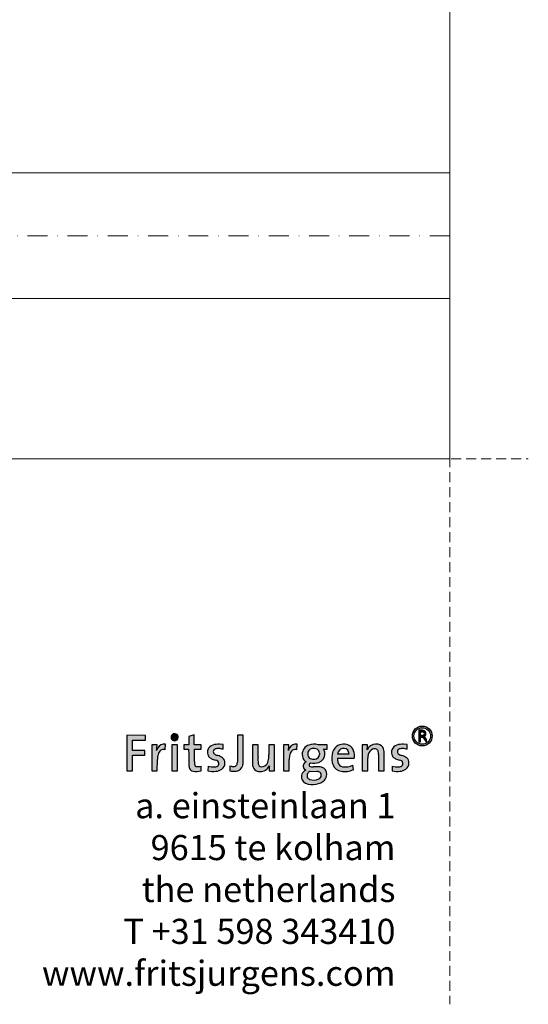
# Model space of a CAD drawing. Units: millimetres. Extents: x -32 to 5075, y -174 to 1645.
# Drawn here: x 4913 to 5075, y -174 to 140 of the extents above; entities that cross this region are included whole.
import ezdxf

# ---------------------------------------------------------------- set-up
doc = ezdxf.new("R2010")
doc.units = ezdxf.units.MM
doc.header["$LTSCALE"] = 0.25
doc.linetypes.add('DASHDOTX2', pattern=[50.8, 25.4, -12.7, 0, -12.7])
doc.linetypes.add('DASHED', pattern=[19.049999999999997, 12.7, -6.35])
doc.layers.get('0').update_dxf_attribs({"lineweight": 20})
doc.layers.get('Defpoints').update_dxf_attribs({"color": 3})
doc.layers.add('dunne lijn', color=7, linetype='Continuous', lineweight=15)
doc.layers.add('FJ hulplijnen', color=252, linetype='Continuous', lineweight=20)
doc.layers.add('FJ defpoints', color=2, linetype='DASHDOTX2', plot=False)
doc.layers.add('FJ text', color=179, linetype='Continuous')
doc.styles.add('HV_Text', font='techl___.ttf', dxfattribs={"height": 2.5})

# ---------------------------------------------------------------- blocks, each defined once
blk = doc.blocks.new('FJ Logo_1')
at = {"layer": 'FJ text', "true_color": 0x191924}
h = blk.add_hatch(color=250, dxfattribs=at)
edge = h.paths.add_edge_path(flags=0)
edge.add_arc((135.1654608820708, 133.6254032792754), 10.18487110757026, 15.08268334045064, 210.0054976595502)
edge.add_arc((135.0426306, 133.92129757978), 10.23140716052824, 211.784694000001, 373.3034870000006)
h = blk.add_hatch(color=250, dxfattribs=at)
edge = h.paths.add_edge_path(flags=0)
edge.add_arc((189.3408130476122, 51.06652963748212), 13.39940419058594, 206.1558168874732, 260.2994220928685)
edge.add_arc((196.6915530528736, 95.10791347306107), 58.04993358272448, 260.4724507483008, 283.5835992189365)
edge.add_line((210.3253858005025, 38.68173698051102), (210.3253858005025, 51.83258698051102))
edge.add_arc((201.9255727245933, 83.38316355676042), 32.64959022719875, 259.4612340253876, 284.90823129861553, ccw=False)
edge.add_arc((197.9914179032622, 57.21601375821973), 6.271860488084515, 197.0633012023981, 251.04287714269998, ccw=False)
edge.add_arc((220.3719565684194, 63.43989658960081), 29.49995210157854, 177.5830996646811, 195.8645385304973, ccw=False)
edge.add_line((190.8982466, 64.68392017977999), (190.8985768, 85.29248957978001))
edge.add_line((190.8985768, 85.29248957978001), (190.9123436, 100.2497113797799))
edge.add_line((190.9123436, 100.2497113797799), (210.3253858, 100.25984597978))
edge.add_line((210.3253858, 100.25984597978), (210.3068184, 112.65288697978))
edge.add_line((210.3068184, 112.65288697978), (190.749428, 112.68323997978))
edge.add_line((190.749428, 112.68323997978), (190.749428, 140.59745897978))
edge.add_line((190.749428, 140.59745897978), (175.0489514, 136.30272537978))
edge.add_line((175.0489514, 136.30272537978), (174.8867978, 112.65288697978))
edge.add_line((174.8867978, 112.65288697978), (160.712785, 112.63127157978))
edge.add_line((160.712785, 112.63127157978), (160.7401916, 100.2497113797799))
edge.add_line((160.7401916, 100.2497113797799), (174.8054924, 100.2497113797799))
edge.add_line((174.8054924, 100.2497113797799), (174.9090228, 85.29248957978001))
edge.add_line((174.9090228, 85.29248957978001), (175.0674934, 54.96288297977998))
edge.add_arc((208.6331021254296, 57.49453670230454), 33.6609471001546, 184.3133122096228, 201.4961052827008)
h = blk.add_hatch(color=250, dxfattribs=at)
edge = h.paths.add_edge_path(flags=0)
edge.add_arc((835.4512627999999, 137.29949757978), 28.03893300000027, 0, 360)
edge = h.paths.add_edge_path(flags=0)
edge.add_arc((835.4512627999999, 137.29949757978), 23.49207899999994, 0, 360)
h = blk.add_hatch(color=250, dxfattribs=at)
edge = h.paths.add_edge_path(flags=0)
edge.add_arc((836.0705230270598, 144.0204391797799), 9.764315451483023, 303.6834024822639, 450.0000482753572)
edge.add_line((836.0705148, 153.7847546312595), (825.6795779999999, 153.7847546312595))
edge.add_line((825.6795779999999, 153.7847546312595), (825.6795779999999, 120.8871572312596))
edge.add_line((825.6795779999999, 120.8871572312596), (830.226432, 120.8871572312596))
edge.add_line((830.226432, 120.8871572312596), (830.226432, 134.2561170312596))
edge.add_line((830.226432, 134.2561170312596), (837.0705636, 134.2561170312596))
edge.add_line((837.0705636, 134.2561170312596), (846.6007198, 120.8871572312596))
edge.add_line((846.6007198, 120.8871572312596), (847.3273122004439, 120.8871572312596))
edge.add_line((847.3273122004439, 120.8871572312596), (847.3273122004439, 127.7009358313939))
edge.add_line((847.3273122004439, 127.7009358313939), (841.4858456004438, 135.895407631394))
edge = h.paths.add_edge_path(flags=0)
edge.add_arc((836.0705230270598, 144.0204391797799), 5.217464800006502, -90.00009034575822, 90.00009034575658, ccw=False)
edge.add_line((836.0705148, 138.80297437978), (830.226432, 138.80297437978))
edge.add_line((830.226432, 138.80297437978), (830.226432, 149.23790397978))
edge.add_line((830.226432, 149.23790397978), (836.0705148, 149.23790397978))
for points in [[(0, 38.39403117977997), (16.28630220000003, 38.38285517978003), (16.28808020000001, 82.61151957978), (50.65483899999999, 82.61629477977993), (50.65854740000001, 85.29248957978001), (50.65854740000001, 95.90598117977999), (16.3785804, 95.91596337977995), (16.30934000000003, 125.50490597978), (52.60096160000001, 125.50490597978), (52.60096160000001, 139.13789877978), (0, 139.21798497978)], [(127.0936498, 112.61768257978), (127.0936498, 85.29248957978001), (127.0960374, 38.38285517978003), (143.0834578, 38.38285517978003), (143.0834578, 85.29248957978001), (142.991967, 112.65288697978)]]:
    blk.add_hatch(color=250, dxfattribs=at).paths.add_polyline_path(points, flags=0)
h = blk.add_hatch(color=250, dxfattribs=at)
edge = h.paths.add_edge_path(flags=0)
edge.add_arc((-14.31081270731229, 113.4432082287045), 99.86322287211664, 350.0656240608008, 359.5465543428491)
edge.add_line((85.54928280000003, 112.65288697978), (70.30712380000003, 112.60716697978))
edge.add_line((70.30712380000003, 112.60716697978), (70.30712380000003, 38.38392197977996))
edge.add_line((70.30712380000003, 38.38392197977996), (86.15766360000002, 38.38285517978003))
edge.add_line((86.15766360000002, 38.38285517978003), (86.31316240000001, 70.41029937977999))
edge.add_arc((147.4635116967281, 70.10760311518962), 61.1510984704318, 165.6220273586988, 179.7163863005796, ccw=False)
edge.add_arc((106.426660400482, 81.43351837974971), 18.60355293633653, 123.38739799999911, 168.0280959999993, ccw=False)
edge.add_arc((104.2202642292324, 81.5525343212611), 17.38105893813455, 76.54806045926898, 117.5200898272754, ccw=False)
edge.add_line((108.2636138005567, 98.45675077914458), (109.0107040005567, 114.1477023791446))
edge.add_arc((106.2913645979931, 92.38733633427617), 21.92962236776999, 82.87681489676373, 149.7650408781)
edge.add_arc((116.7126706582864, 85.68180541513219), 34.31418579651142, 148.8537535746898, 162.1240432855381)
h = blk.add_hatch(color=250, dxfattribs=at)
edge = h.paths.add_edge_path(flags=0)
edge.add_arc((255.8327370300962, 60.93594178860349), 21.43824244830611, 306.5002970793756, 360.0318936439173)
edge.add_arc((259.2959526637318, 61.63622914594758), 17.98819892344222, 357.8069289440008, 410.3223175074357)
edge.add_arc((245.8645323996308, 40.54500478065972), 42.91076158021913, 54.50343599999989, 74.40109499999994)
edge.add_arc((272.7680352393079, 130.5088372064083), 51.00293690665161, 242.049406390195, 252.4671813789356, ccw=False)
edge.add_arc((252.753088598145, 92.78775018010676), 8.30072975650351, 110.61509199590839, 242.0493620000004, ccw=False)
edge.add_arc((257.6135791008385, 79.86706966850579), 22.10537943728406, 83.69935843430261, 110.61519240689901, ccw=False)
edge.add_arc((252.8699257255727, 23.24298406759333), 78.92227569049311, 75.94204552843638, 84.78783433689921, ccw=False)
edge.add_line((272.0404007984822, 99.80157918039015), (272.4892187984822, 112.8023405803902))
edge.add_line((272.4892187984822, 112.8023405803902), (261.6359765984822, 114.1572273803902))
edge.add_arc((259.8914836231722, 57.11889506695886), 57.06500336316759, 88.2481792032067, 107.2948873626425)
edge.add_arc((251.8797546988448, 88.24666248086403), 25.01431092612591, 110.9724749854, 156.8313627766516)
edge.add_arc((253.1556057493518, 91.67465865994694), 25.10581780881054, 165.1989899304001, 194.7267538947291)
edge.add_arc((245.0612573994615, 88.64998858034066), 16.53126051759018, 191.7181920000007, 225.8115529992357)
edge.add_arc((249.781373648899, 95.87654938758777), 25.05764095386986, 229.5928280801008, 251.1493540589891)
edge.add_line((241.6851909994276, 72.16289938006143), (250.6602301994276, 69.17319238006151))
edge.add_arc((244.2116468734689, 47.7892161890416), 22.33514416004378, 53.33934104980301, 73.21871243463818, ccw=False)
edge.add_arc((251.1062705090829, 58.99564738586798), 9.30155408896118, -27.146303172928413, 46.173419338499286, ccw=False)
edge.add_arc((246.9111150085618, 67.2961448056959), 17.68944926181358, 274.976167833312, 314.8342450825998, ccw=False)
edge.add_arc((245.640715507164, 103.8116807891898), 54.21091856168897, 252.95480279791218, 272.9657376309, ccw=False)
edge.add_line((229.7500866, 51.98204057977995), (229.3018274, 38.38288057977998))
edge.add_arc((244.2357049210657, 117.6642050242104), 80.67557935011831, 259.3324391006009, 275.5861970686757)
edge.add_arc((248.0273424000028, 72.61070137984122), 35.47223044458472, 276.5747970000006, 305.4179230000008)
h = blk.add_hatch(color=250, dxfattribs=at)
edge = h.paths.add_edge_path(flags=0)
edge.add_arc((306.6605753999563, 59.24003978041348), 21.73167577148281, 278.0134909993383, 346.2727439995607)
edge.add_arc((282.8534235196835, 65.18699041542122), 46.27019754177572, 346.1146889891008, 360.4872704864098)
edge.add_line((329.1219478004535, 65.58048937950663), (329.1222526004535, 85.29248957950664))
edge.add_line((329.1222526004535, 85.29248957950664), (329.1222526004535, 139.2445279795066))
edge.add_line((329.1222526004535, 139.2445279795066), (312.8336136004535, 139.2229633795066))
edge.add_line((312.8336136004535, 139.2229633795066), (312.8336136004535, 85.29248957950664))
edge.add_line((312.8336136004535, 85.29248957950664), (312.6994762004535, 62.80350737950663))
edge.add_arc((297.3085326994221, 63.18094051085968), 15.39557071435102, 321.0059730592, 358.5952133461758, ccw=False)
edge.add_arc((303.0685327998406, 60.36363417948695), 9.257927088086058, 279.2371960031031, 312.0904480070571, ccw=False)
edge.add_arc((300.9049059688909, 80.94969099551835), 29.94716180654078, 251.3224167795534, 277.000167347, ccw=False)
edge.add_line((291.3145558, 52.57967717977995), (291.3145558, 38.38285517978004))
edge.add_arc((302.7115796988286, 99.34860894022572), 62.0218935967757, 259.411265806062, 276.4604394334008)
h = blk.add_hatch(color=250, dxfattribs=at)
edge = h.paths.add_edge_path(flags=0)
edge.add_arc((379.1960663108761, 58.1907733642275), 23.97430480102462, 180.9843053727662, 221.3720638176486)
edge.add_arc((375.3381876006689, 57.91685217997167), 21.02925294213193, 227.7725620000008, 272.2481579986705)
edge.add_arc((377.8687272081407, 64.62423979923973), 27.77287694919337, 266.4790893054008, 335.3206293359198)
edge.add_arc((483.7733089315251, 40.73926842540622), 81.5991529756202, 171.3384049537001, 181.6548125942774)
edge.add_line((402.2081872007419, 38.38285518041257), (417.450930400458, 38.38285518041257))
edge.add_line((417.450930400458, 38.38285518041257), (417.450930400458, 112.5771441801654))
edge.add_line((417.450930400458, 112.5771441801654), (401.523835000458, 112.6528869801654))
edge.add_line((401.523835000458, 112.6528869801654), (401.4611478004579, 85.29248958016532))
edge.add_arc((245.8007424237992, 82.95653716038392), 155.677931884173, -4.445653991461711, 0.8597572954756743, ccw=False)
edge.add_arc((370.2589352874495, 75.72863367107759), 31.12978960095888, 319.498025141227, 351.0569048059999, ccw=False)
edge.add_arc((382.0881868002882, 66.22412538021646), 15.96859169873195, 249.8245909984467, 317.862658, ccw=False)
edge.add_arc((380.9864594327813, 59.70877960180803), 9.5503828026352, 185.7555595465753, 242.5277946525, ccw=False)
edge.add_arc((509.1352203277004, 72.14922574445272), 138.3015153383014, 177.3873542131475, 185.5593484810999, ccw=False)
edge.add_line((370.9774648, 78.45348877977997), (370.9774648, 112.51057077978))
edge.add_line((370.9774648, 112.51057077978), (355.1370342, 112.65270917978))
edge.add_line((355.1370342, 112.65270917978), (355.1370342, 85.29248957978001))
edge.add_line((355.1370342, 85.29248957978001), (355.2252992, 57.77893017977997))
h = blk.add_hatch(color=250, dxfattribs=at)
edge = h.paths.add_edge_path(flags=0)
edge.add_arc((489.4242942000353, 85.68212557991016), 34.31363143512964, 148.8537959992628, 162.1242900011041)
edge.add_arc((358.4075327062878, 113.4391095094375), 99.85636811667197, 350.0673282157008, 359.548875059227)
edge.add_line((458.2608056, 112.65288697978), (443.0186212, 112.60716697978))
edge.add_line((443.0186212, 112.60716697978), (443.0186212, 38.38392197977996))
edge.add_line((443.0186212, 38.38392197977996), (458.8698468, 38.38285517978003))
edge.add_line((458.8698468, 38.38285517978003), (459.025371, 70.41029937978))
edge.add_arc((520.1797505095093, 70.10767636437262), 61.15512827132771, 165.6230767021682, 179.7164736168303, ccw=False)
edge.add_arc((479.1384117992829, 81.4340517806573), 18.60314094011607, 123.38830400233189, 168.0295409999993, ccw=False)
edge.add_arc((476.931840482389, 81.55301576897745), 17.38058417382893, 76.54778119568732, 117.52032446029901, ccw=False)
edge.add_line((480.97516199948, 98.45675078029912), (481.7228363994798, 114.1477023802991))
edge.add_arc((479.0034902633735, 92.38725384890867), 21.92970505262781, 82.87682416403167, 149.7648819924001)
h = blk.add_hatch(color=250, dxfattribs=at)
edge = h.paths.add_edge_path(flags=0)
edge.add_arc((522.3243300003595, 53.70266198046875), 7.776177201813061, 111.2955679958196, 145.2477850020837)
edge.add_arc((519.6189533872488, 55.57956162737553), 4.483486068214519, 145.2473459626005, 254.2437957298999)
edge.add_arc((526.1973590696166, 78.89907540223273), 28.71311965688952, 254.2459149397828, 271.3907464724758)
edge.add_line((526.8942472008578, 50.19441398002829), (533.7670554008578, 50.18844498002828))
edge.add_arc((537.7838318351389, -5.576562610629225), 55.9094854609581, 76.46578659089943, 94.11992315454012, ccw=False)
edge.add_arc((545.8949204655572, 29.90347156316018), 19.52097719111877, -3.624761017979779, 75.24058019449518, ccw=False)
edge.add_arc((541.4271873995106, 28.9479743782238), 23.95127955421421, 317.2097980000001, 359.3333929989665, ccw=False)
edge.add_arc((530.1463719576682, 41.21476060657299), 40.58476786939679, 278.03028680529997, 315.3195431552602, ccw=False)
edge.add_arc((525.3686599255457, 53.60268729151283), 53.60268729366929, 248.35228676640008, 281.2389909029805, ccw=False)
edge.add_arc((513.3491776807435, 21.99373726887963), 19.79519238047979, 205.3968791366, 246.9374702219826, ccw=False)
edge.add_arc((515.1262493995106, 21.55913977887462), 21.24553824832763, 116.181852999999, 202.2811469994395, ccw=False)
edge.add_arc((511.906548759993, 53.26507459462481), 14.05882836584373, 215.1399201641, 244.0394148019671, ccw=False)
edge.add_arc((511.9212309332212, 51.97433704684707), 13.3703176478587, 111.83830249750261, 210.5757535031939, ccw=False)
edge.add_line((506.9476272, 64.38516537977995), (504.3898217999999, 66.04927177978001))
edge.add_arc((519.7553231825765, 84.3204819585639), 23.87332725313456, 177.6665749893992, 229.937241573874, ccw=False)
edge.add_arc((523.6546907991016, 85.48613455483732), 27.75357507499402, 108.724083125899, 180.3997986989067, ccw=False)
edge.add_arc((529.5906574004249, 65.24738471797787), 48.83454957155614, 76.10488539907169, 107.69735802378369, ccw=False)
edge.add_line((541.3180436001603, 112.6528869806797), (566.4232512001604, 112.6168697806797))
edge.add_line((566.4232512001604, 112.6168697806797), (566.4232512001604, 100.1364019806797))
edge.add_line((566.4232512001604, 100.1364019806797), (555.0659968001603, 100.1003847806797))
edge.add_line((555.0659968001603, 100.1003847806797), (557.2736124001602, 97.73495898067965))
edge.add_arc((541.030747174379, 87.60731930196411), 19.14157141419654, -6.945906794600717, 31.944080903656015, ccw=False)
edge.add_arc((534.7479788332306, 86.57309781695054), 25.31626559946604, 289.67968696899976, 357.10048275121653, ccw=False)
edge.add_arc((527.7924078294593, 109.6422220851218), 49.3953464989813, 260.33573408510006, 288.26499771421686, ccw=False)
edge = h.paths.add_edge_path(flags=0)
edge.add_line((538.19806, 37.10485417978), (517.856597, 37.33690857977995))
edge.add_arc((526.0831576509327, 22.1813094199263), 17.244375489928, 118.493405919956, 149.7845014180747)
edge.add_arc((520.9668822263559, 25.16101047125056), 11.32365825609981, 149.7849587427001, 248.8889749937005)
edge.add_arc((528.4835354173002, 44.63068817326857), 32.19393436760363, 248.88959713902, 295.7664676135007)
edge.add_arc((537.6287321029346, 26.51402790640533), 11.90855743228533, 294.0315632285555, 360.304933989401)
edge.add_arc((538.9877459987871, 26.75877378141348), 10.55093382783253, 359.0150529888034, 394.6569739886132)
edge.add_arc((537.7676190219179, 23.67985694035243), 13.43189600593493, 42.52531357242015, 88.16357463379858)
edge = h.paths.add_edge_path(flags=0)
edge.add_arc((528.2807665507429, 81.51599564371737), 20.85694868536271, 60.76922572720007, 100.7152694782005)
edge.add_arc((526.4357772004392, 87.08847277844994), 15.05864688523036, 97.75859699913879, 186.8498279961977)
edge.add_arc((525.0734873298481, 85.40940410721504), 13.58937396085182, 180.4930424110007, 241.7420982391009)
edge.add_arc((528.1656602311161, 94.52709806387729), 23.13933384229476, 245.6897474312708, 278.6968435073009)
edge.add_arc((530.4871092761966, 85.83960402525861), 14.23456333177851, 274.7444536288869, 357.7971555811989)
edge.add_line((544.7111534, 85.29246417978), (544.6483392, 88.85486497978))
edge.add_arc((530.7987239077048, 88.16249387145001), 13.8669110293615, 2.861952709798425, 56.43346500204368)
h = blk.add_hatch(color=250, dxfattribs=at)
edge = h.paths.add_edge_path(flags=0)
edge.add_arc((618.6120415260461, 98.16201015080226), 48.48925295683745, 259.9454085677916, 295.4351907947576)
edge.add_line((639.4376847995505, 54.37273938093322), (640.9313063995506, 41.67073278093321))
edge.add_arc((616.0469476213515, 103.8097720634413), 66.93647372513152, 261.11383561439993, 291.8242530523083, ccw=False)
edge.add_arc((609.1476280417778, 65.98363609514068), 28.51522721271115, 203.6452758974998, 263.0701464818964, ccw=False)
edge.add_arc((636.6772607197221, 74.82300719021171), 57.35448643236698, 169.4822629446053, 200.702874360906, ccw=False)
edge.add_line((580.2864188, 85.29248957978001), (581.99909, 91.71673377978))
edge.add_arc((613.1507346865701, 81.86652391207468), 32.6718778327195, 119.41085378129901, 162.4529456284308, ccw=False)
edge.add_arc((613.8129376672199, 75.49424475723872), 38.63249701490753, 86.34628514039912, 115.62268173025501, ccw=False)
edge.add_arc((615.6817251996622, 86.38275918047306), 27.67181615348564, 42.120300999999074, 88.77183899976319, ccw=False)
edge.add_arc((609.7787044423193, 83.9325045148777), 33.76166778635294, 2.308623243799275, 38.48334394191198, ccw=False)
edge.add_arc((548.0223259308792, 82.93295686702967), 95.51979070760325, -5.0366641517538255, 1.4154710298801092, ccw=False)
edge.add_line((643.1732881994141, 74.54696877997841), (595.8019325994142, 74.54696877997841))
edge.add_arc((636.5804490306236, 73.14953643387537), 40.80245359647323, 178.037308309533, 193.8285405691008)
edge.add_arc((614.2012345487519, 67.72412576837218), 17.7753106281061, 194.0891792627572, 256.8140684228012)
edge = h.paths.add_edge_path(flags=0)
edge.add_line((627.631714, 85.75476957978002), (627.6440075999999, 86.36350597977997))
edge.add_arc((610.5549219688942, 87.13838162077299), 17.10664432220037, 357.4037982329239, 395.2622926677638)
edge.add_arc((612.6371164203199, 86.57555331548208), 15.81894161966538, 41.29187654379982, 122.0005086074995)
edge.add_arc((615.8285563283782, 83.90975301508107), 19.81317318733409, 125.744587990117, 174.6568356460301)
edge.add_line((596.1014748, 85.75476957978002), (627.631714, 85.75476957978002))
h = blk.add_hatch(color=250, dxfattribs=at)
edge = h.paths.add_edge_path(flags=0)
edge.add_arc((675.0346504432774, 88.2689075453868), 52.5773946027568, 356.7547382834865, 374.0242756252006)
edge.add_arc((708.6949758000521, 95.75627357911911), 18.12794145860179, 16.84728099999995, 84.87968300385666)
edge.add_arc((705.4214350472639, 84.57863304459306), 29.63964193515427, 80.5010544312, 132.934447697003)
edge.add_arc((705.3074614067186, 86.42633097742143), 28.23371216863005, 135.3198866898998, 155.7810679875676)
edge.add_arc((598.7248687735971, 110.3067858655451), 81.76407833412007, 351.3491976028009, 361.6442446006199)
edge.add_line((680.4552812, 112.65288697978), (665.2131476, 112.60716697978))
edge.add_line((665.2131476, 112.60716697978), (665.2131476, 85.29248957978001))
edge.add_line((665.2131476, 85.29248957978001), (665.2738789999999, 38.38285517978003))
edge.add_line((665.2738789999999, 38.38285517978003), (681.2030318000001, 38.41605297977996))
edge.add_line((681.2030318000001, 38.41605297977996), (681.2030318000001, 74.24806157977997))
edge.add_arc((717.873628064832, 74.38768040391952), 36.6708620546935, 162.7003320556101, 180.2181456405039, ccw=False)
edge.add_arc((704.9170052002163, 79.18371337968843), 22.88569465813447, 116.22765699809901, 164.5186499999991, ccw=False)
edge.add_arc((700.5602359864083, 84.981519000342), 15.81674666857217, 69.63662600379149, 111.3461084798993, ccw=False)
edge.add_arc((702.0512756006216, 91.73492018079821), 9.016972118317083, 11.44458899824292, 63.57520099999971, ccw=False)
edge.add_arc((661.6910804639533, 84.59829084221329), 50.00101238984157, 0.7955026084750898, 10.283097196299082, ccw=False)
edge.add_line((711.6872736002355, 85.2924895808075), (711.7654548002354, 38.38285518080752))
edge.add_line((711.7654548002354, 38.38285518080752), (727.5277295995191, 38.38285518080752))
edge.add_line((727.5277295995191, 38.38285518080752), (727.5277295995191, 85.29248957901464))
h = blk.add_hatch(color=250, dxfattribs=at)
edge = h.paths.add_edge_path(flags=0)
edge.add_arc((764.8461953210658, 117.664179624211), 80.67557935011882, 259.3324391006009, 275.5861970686757)
edge.add_arc((768.6378328000228, 72.61067597966886), 35.47223044441117, 276.5747970000007, 305.4179229991591)
edge.add_arc((776.4432274301109, 60.93591638843278), 21.43824244812728, 306.5002970780009, 360.0318936439173)
edge.add_arc((779.9064430635665, 61.63620374577682), 17.98819892344348, 357.8069289440008, 410.3223175074365)
edge.add_arc((766.4750227994825, 40.54497938051308), 42.9107615801908, 54.50343599999997, 74.40109500009484)
edge.add_arc((793.3785256403651, 130.5088118058806), 51.00293690668203, 242.0494063888621, 252.46718137743682, ccw=False)
edge.add_arc((773.3635789981396, 92.7877247801078), 8.300729756502966, 110.61509199590981, 242.04936199999992, ccw=False)
edge.add_arc((778.2240695008361, 79.86704426849835), 22.10537943729256, 83.69935843430392, 110.6151924068993, ccw=False)
edge.add_arc((773.48041612557, 23.24295866758556), 78.922275690502, 75.94204552843638, 84.78783433689921, ccw=False)
edge.add_line((792.6508911984815, 99.80155378039102), (793.0997091984816, 112.802315180391))
edge.add_line((793.0997091984816, 112.802315180391), (782.2464669984817, 114.157201980391))
edge.add_arc((780.5019740231718, 57.11886966695943), 57.06500336316779, 88.24817920320682, 107.2948873626426)
edge.add_arc((772.4902450988442, 88.24663708086473), 25.01431092612592, 110.9724749854, 156.8313627766513)
edge.add_arc((773.7660961493505, 91.6746332599479), 25.10581780880966, 165.1989899303999, 194.7267538947291)
edge.add_arc((765.6717477994613, 88.64996318034186), 16.53126051759046, 191.7181920000006, 225.8115529992364)
edge.add_arc((770.3918640488993, 95.87652398758934), 25.05764095387075, 229.592828080101, 251.1493540589891)
edge.add_line((762.2956813994276, 72.1628739800621), (771.2707205994276, 69.17316698006209))
edge.add_arc((764.8221372734689, 47.78919078904233), 22.33514416004366, 53.33934104980301, 73.21871243463801, ccw=False)
edge.add_arc((771.7167609090826, 58.99562198586844), 9.301554088961462, -27.14630317293029, 46.17341933849917, ccw=False)
edge.add_arc((767.5216054085616, 67.296119405696), 17.68944926181358, 274.976167833312, 314.8342450825995, ccw=False)
edge.add_arc((766.251205907164, 103.8116553891895), 54.21091856168861, 252.9548027979121, 272.96573763089987, ccw=False)
edge.add_line((750.360577, 51.98201517978001), (749.9123178, 38.38285517978003))
at = {"color": 250, "linetype": 'Continuous', "lineweight": 25, "true_color": 0x191924}
for p, q in [((190.749428, 140.59745897978), (175.0489514, 136.30272537978)), ((190.749428, 112.68323997978), (190.749428, 140.59745897978)), ((825.6795779999999, 153.7847546312595), (825.6795779999999, 120.8871572312596)), ((836.0705148, 153.7847546312595), (825.6795779999999, 153.7847546312595)), ((830.226432, 149.23790397978), (836.0705148, 149.23790397978)), ((830.226432, 138.80297437978), (830.226432, 149.23790397978)), ((0, 139.21798497978), (0, 38.39403117977997)), ((52.60096160000001, 139.13789877978), (0, 139.21798497978)), ((16.30934000000003, 125.50490597978), (52.60096160000001, 125.50490597978)), ((16.3785804, 95.91596337977995), (16.30934000000003, 125.50490597978)), ((52.60096160000001, 125.50490597978), (52.60096160000001, 139.13789877978)), ((85.54928280000003, 112.65288697978), (70.30712380000003, 112.60716697978)), ((70.30712380000003, 112.60716697978), (70.30712380000003, 38.38392197977996)), ((108.2636138005567, 98.45675077914458), (109.0107040005567, 114.1477023791446)), ((142.991967, 112.65288697978), (127.0936498, 112.61768257978)), ((127.0936498, 112.61768257978), (127.0936498, 85.29248957978001)), ((143.0834578, 85.29248957978001), (142.991967, 112.65288697978)), ((174.8867978, 112.65288697978), (160.712785, 112.63127157978)), ((160.712785, 112.63127157978), (160.7401916, 100.2497113797799)), ((175.0489514, 136.30272537978), (174.8867978, 112.65288697978)), ((210.3068184, 112.65288697978), (190.749428, 112.68323997978)), ((210.3253858, 100.25984597978), (210.3068184, 112.65288697978)), ((272.4892187984822, 112.8023405803902), (261.6359765984822, 114.1572273803902)), ((272.0404007984822, 99.80157918039015), (272.4892187984822, 112.8023405803902)), ((329.1222526004535, 139.2445279795066), (312.8336136004535, 139.2229633795066)), ((312.8336136004535, 139.2229633795066), (312.8336136004535, 85.29248957950664)), ((329.1222526004535, 85.29248957950664), (329.1222526004535, 139.2445279795066)), ((355.1370342, 112.65270917978), (355.1370342, 85.29248957978001)), ((370.9774648, 112.51057077978), (355.1370342, 112.65270917978)), ((370.9774648, 78.45348877977997), (370.9774648, 112.51057077978)), ((401.523835000458, 112.6528869801654), (401.4611478004579, 85.29248958016538)), ((417.450930400458, 112.5771441801654), (401.523835000458, 112.6528869801654)), ((417.450930400458, 38.38285518041257), (417.450930400458, 112.5771441801654)), ((458.2608056, 112.65288697978), (443.0186212, 112.60716697978)), ((443.0186212, 112.60716697978), (443.0186212, 38.38392197977996)), ((480.97516199948, 98.45675078029912), (481.7228363994798, 114.1477023802991)), ((566.4232512001604, 112.6168697806797), (541.3180436001603, 112.6528869806797)), ((566.4232512001604, 100.1364019806797), (566.4232512001604, 112.6168697806797)), ((680.4552812, 112.65288697978), (665.2131476, 112.60716697978)), ((665.2131476, 112.60716697978), (665.2131476, 85.29248957978001)), ((793.0997091984816, 112.802315180391), (782.2464669984817, 114.157201980391)), ((792.6508911984815, 99.80155378039102), (793.0997091984816, 112.802315180391)), ((825.6795779999999, 120.8871572312596), (830.226432, 120.8871572312596)), ((836.0705148, 138.80297437978), (830.226432, 138.80297437978)), ((830.226432, 134.2561170312596), (837.0705636, 134.2561170312596)), ((830.226432, 120.8871572312596), (830.226432, 134.2561170312596)), ((837.0705636, 134.2561170312596), (846.6007198, 120.8871572312596)), ((847.3273122004439, 127.7009358313939), (841.4858456004438, 135.895407631394)), ((846.6007198, 120.8871572312596), (847.3273122004439, 120.8871572312596)), ((847.3273122004439, 120.8871572312596), (847.3273122004439, 127.7009358313939)), ((50.65854740000001, 95.90598117977999), (16.3785804, 95.91596337977995)), ((50.65483899999999, 82.61629477977993), (50.65854740000001, 85.29248957978001)), ((50.65854740000001, 85.29248957978001), (50.65854740000001, 95.90598117977999)), ((127.0936498, 85.29248957978001), (127.0960374, 38.38285517978003)), ((143.0834578, 38.38285517978003), (143.0834578, 85.29248957978001)), ((160.7401916, 100.2497113797799), (174.8054924, 100.2497113797799)), ((174.8054924, 100.2497113797799), (174.9090228, 85.29248957978001)), ((174.9090228, 85.29248957978001), (175.0674934, 54.96288297977997)), ((190.8982466, 64.68392017977999), (190.8985768, 85.29248957978001)), ((190.8985768, 85.29248957978001), (190.9123436, 100.2497113797799)), ((190.9123436, 100.2497113797799), (210.3253858, 100.25984597978)), ((312.8336136004535, 85.29248957950664), (312.6994762004535, 62.80350737950663)), ((329.1219478004535, 65.58048937950663), (329.1222526004535, 85.29248957950664)), ((355.1370342, 85.29248957978001), (355.2252992, 57.77893017977997)), ((544.6483392, 88.85486497978), (544.7111534, 85.29246417978)), ((555.0659968001603, 100.1003847806797), (566.4232512001604, 100.1364019806797)), ((557.2736124001602, 97.73495898067965), (555.0659968001603, 100.1003847806797)), ((581.99909, 91.71673377978), (580.2864188, 85.29248957978001)), ((627.631714, 85.75476957978002), (596.1014748, 85.75476957978002)), ((627.6440075999999, 86.36350597977997), (627.631714, 85.75476957978002)), ((665.2131476, 85.29248957978001), (665.2738789999999, 38.38285517978003)), ((711.6872736002355, 85.2924895808075), (711.7654548002354, 38.38285518080752)), ((727.5277295995191, 38.38285518080752), (727.5277295995191, 85.29248957901464)), ((16.28630220000003, 38.38285517978003), (16.28808020000001, 82.61151957978)), ((16.28808020000001, 82.61151957978), (50.65483899999999, 82.61629477977993)), ((86.15766360000002, 38.38285517978003), (86.31316240000001, 70.41029937977999)), ((241.6851909994276, 72.16289938006143), (250.6602301994276, 69.17319238006151)), ((458.8698468, 38.38285517978003), (459.025371, 70.41029937977999)), ((504.3898217999999, 66.04927177978001), (506.9476272, 64.38516537977995)), ((595.8019325994142, 74.54696877997841), (643.1732881994141, 74.54696877997841)), ((681.2030318000001, 38.41605297977996), (681.2030318000001, 74.24806157977996)), ((762.2956813994276, 72.1628739800621), (771.2707205994276, 69.17316698006208)), ((0, 38.39403117977997), (16.28630220000003, 38.38285517978003)), ((70.30712380000003, 38.38392197977996), (86.15766360000002, 38.38285517978003)), ((127.0960374, 38.38285517978003), (143.0834578, 38.38285517978003)), ((210.3253858005025, 38.68173698051102), (210.3253858005025, 51.83258698051101)), ((229.7500866, 51.98204057977995), (229.3018274, 38.38288057977997)), ((291.3145558, 52.57967717977995), (291.3145558, 38.38285517978003)), ((402.2081872007419, 38.38285518041257), (417.450930400458, 38.38285518041257)), ((443.0186212, 38.38392197977996), (458.8698468, 38.38285517978003)), ((517.856597, 37.33690857977995), (538.19806, 37.10485417978)), ((533.7670554008578, 50.1884449800283), (526.8942472008578, 50.19441398002829)), ((640.9313063995506, 41.67073278093323), (639.4376847995505, 54.37273938093322)), ((665.2738789999999, 38.38285517978003), (681.2030318000001, 38.41605297977996)), ((711.7654548002354, 38.38285518080752), (727.5277295995191, 38.38285518080752)), ((750.360577, 51.98201517978001), (749.9123178, 38.38285517978003))]:
    blk.add_line(p, q, dxfattribs=at)
for radius in [28.03893300000027, 23.49207899999999]:
    blk.add_circle((835.4512627999999, 137.29949757978), radius, dxfattribs=at)
for centre, radius, start, end in [((135.1654608820708, 133.6254032792754), 10.18487110757028, 15.08268334045064, 210.0054976595502), ((836.0705230270598, 144.0204391797799), 9.76431545148307, 303.6834024822639, 90.00004827535646), ((836.0705230270598, 144.0204391797799), 5.217464800006559, 269.9999096542434, 90.00009034575737), ((-14.31081270731229, 113.4432082287045), 99.86322287211665, 350.0656240608008, 359.5465543428491), ((106.2913645979931, 92.38733633427617), 21.92962236777, 82.87681489676373, 149.7650408781), ((135.0426306, 133.92129757978), 10.23140716052826, 211.784694000001, 13.30348699999973), ((251.8797546988448, 88.24666248086403), 25.01431092612592, 110.9724749854, 156.8313627766516), ((259.8914836231722, 57.11889506695886), 57.0650033631676, 88.2481792032067, 107.2948873626425), ((358.4075327062878, 113.4391095094375), 99.85636811667199, 350.0673282157008, 359.548875059227), ((479.0034902633735, 92.38725384890867), 21.92970505262781, 82.87682416403169, 149.7648819924001), ((523.6546907991016, 85.48613455483732), 27.75357507499404, 108.7240831258998, 180.3997986989075), ((529.5906574004249, 65.24738471797787), 48.83454957155617, 76.10488539907247, 107.6973580237845), ((613.8129376672199, 75.49424475723872), 38.63249701490754, 86.34628514039994, 115.6226817302558), ((615.6817251996622, 86.38275918047306), 27.67181615348567, 42.12030099999992, 88.77183899976407), ((598.7248687735971, 110.3067858655451), 81.76407833412004, 351.3491976028009, 1.644244600619063), ((705.4214350472639, 84.57863304459306), 29.63964193515428, 80.50105443119999, 132.934447697003), ((708.6949758000521, 95.75627357911911), 18.12794145860181, 16.84728099999995, 84.87968300385666), ((772.4902450988442, 88.24663708086473), 25.01431092612595, 110.9724749854, 156.8313627766513), ((780.5019740231718, 57.11886966695943), 57.06500336316781, 88.24817920320682, 107.2948873626426), ((116.7126706582864, 85.68180541513219), 34.31418579651142, 148.8537535746899, 162.1240432855381), ((147.4635116967281, 70.10760311518962), 61.1510984704318, 165.6220273586996, 179.7163863005804), ((106.426660400482, 81.43351837974971), 18.60355293633654, 123.387398, 168.0280960000001), ((104.2202642292324, 81.5525343212611), 17.38105893813455, 76.54806045926982, 117.5200898272762), ((253.1556057493518, 91.67465865994694), 25.10581780881057, 165.1989899304001, 194.7267538947291), ((245.0612573994615, 88.64998858034066), 16.53126051759019, 191.7181920000007, 225.8115529992357), ((252.753088598145, 92.78775018010676), 8.30072975650351, 110.6150919959092, 242.0493620000012), ((272.7680352393079, 130.5088372064083), 51.00293690665161, 242.0494063901959, 252.4671813789365), ((257.6135791008385, 79.86706966850579), 22.10537943728406, 83.69935843430338, 110.6151924068999), ((252.8699257255727, 23.24298406759333), 78.92227569049312, 75.94204552843718, 84.78783433690002), ((245.8007424237992, 82.95653716038392), 155.677931884173, 355.5543460085399, 0.8597572954765309), ((489.4242942000353, 85.68212557991016), 34.31363143512966, 148.8537959992628, 162.124290001104), ((520.1797505095093, 70.10767636437262), 61.15512827132775, 165.623076702169, 179.7164736168311), ((479.1384117992829, 81.4340517806573), 18.60314094011606, 123.3883040023327, 168.0295410000001), ((476.931840482389, 81.55301576897745), 17.38058417382893, 76.54778119568807, 117.5203244602998), ((519.7553231825765, 84.3204819585639), 23.87332725313458, 177.6665749894, 229.9372415738748), ((526.4357772004392, 87.08847277844994), 15.05864688523042, 97.7585969991388, 186.8498279961977), ((525.0734873298481, 85.40940410721504), 13.58937396085185, 180.4930424110007, 241.7420982391009), ((528.2807665507429, 81.51599564371737), 20.85694868536273, 60.76922572720007, 100.7152694782005), ((530.4871092761966, 85.83960402525861), 14.23456333177853, 274.7444536288869, 357.7971555811989), ((530.7987239077048, 88.16249387145001), 13.86691102936148, 2.861952709798425, 56.43346500204368), ((534.7479788332306, 86.57309781695054), 25.31626559946604, 289.6796869690007, 357.1004827512173), ((541.030747174379, 87.60731930196411), 19.14157141419661, 353.054093205401, 31.94408090365681), ((636.6772607197221, 74.82300719021171), 57.35448643236698, 169.4822629446061, 200.7028743609069), ((613.1507346865701, 81.86652391207468), 32.67187783271952, 119.4108537812998, 162.4529456284316), ((615.8285563283782, 83.90975301508107), 19.8131731873341, 125.744587990117, 174.6568356460301), ((612.6371164203199, 86.57555331548208), 15.81894161966544, 41.29187654379982, 122.0005086074995), ((610.5549219688942, 87.13838162077299), 17.10664432220037, 357.4037982329239, 35.26229266776301), ((609.7787044423193, 83.9325045148777), 33.76166778635295, 2.308623243800072, 38.48334394191283), ((548.0223259308792, 82.93295686702967), 95.51979070760318, 354.9633358482478, 1.415471029880849), ((705.3074614067186, 86.42633097742143), 28.23371216863006, 135.3198866898998, 155.7810679875676), ((717.873628064832, 74.38768040391952), 36.67086205469352, 162.7003320556109, 180.2181456405048), ((704.9170052002163, 79.18371337968843), 22.8856946581345, 116.2276569980999, 164.5186499999999), ((700.5602359864083, 84.981519000342), 15.8167466685722, 69.63662600379226, 111.3461084799001), ((702.0512756006216, 91.73492018079821), 9.016972118317122, 11.44458899824372, 63.57520100000034), ((661.6910804639533, 84.59829084221329), 50.00101238984162, 0.7955026084759572, 10.28309719629993), ((675.0346504432774, 88.2689075453868), 52.57739460275684, 356.7547382834865, 14.02427562519976), ((773.7660961493505, 91.6746332599479), 25.10581780880969, 165.1989899303999, 194.7267538947292), ((765.6717477994613, 88.64996318034186), 16.53126051759052, 191.7181920000007, 225.8115529992364), ((773.3635789981396, 92.7877247801078), 8.300729756502976, 110.6150919959106, 242.0493620000007), ((793.3785256403651, 130.5088118058806), 51.00293690668205, 242.049406388863, 252.4671813774376), ((778.2240695008361, 79.86704426849835), 22.10537943729255, 83.69935843430461, 110.6151924069001), ((773.48041612557, 23.24295866758556), 78.922275690502, 75.94204552843725, 84.7878343369), ((220.3719565684194, 63.43989658960081), 29.49995210157853, 177.5830996646819, 195.8645385304981), ((249.781373648899, 95.87654938758777), 25.05764095386985, 229.5928280801008, 251.1493540589891), ((244.2116468734689, 47.7892161890416), 22.33514416004379, 53.33934104980376, 73.21871243463904), ((245.8645323996308, 40.54500478065972), 42.91076158021915, 54.50343599999989, 74.40109499999996), ((251.1062705090829, 58.99564738586798), 9.301554088961204, 332.8536968270733, 46.17341933850017), ((255.8327370300962, 60.93594178860349), 21.43824244830613, 306.5002970793756, 0.03189364391646505), ((259.2959526637318, 61.63622914594758), 17.98819892344225, 357.8069289440008, 50.32231750743498), ((297.3085326994221, 63.18094051085968), 15.39557071435106, 321.0059730592009, 358.5952133461766), ((282.8534235196835, 65.18699041542122), 46.27019754177571, 346.1146889891008, 0.4872704864089778), ((379.1960663108761, 58.1907733642275), 23.97430480102465, 180.9843053727662, 221.3720638176486), ((509.1352203277004, 72.14922574445272), 138.3015153383014, 177.3873542131483, 185.5593484811008), ((380.9864594327813, 59.70877960180803), 9.550382802635195, 185.7555595465763, 242.5277946525007), ((370.2589352874495, 75.72863367107759), 31.12978960095892, 319.4980251412277, 351.0569048060008), ((511.9212309332212, 51.97433704684707), 13.37031764785873, 111.8383024975034, 210.5757535031948), ((519.6189533872488, 55.57956162737553), 4.483486068214535, 145.2473459626003, 254.2437957298999), ((522.3243300003595, 53.70266198046875), 7.776177201813076, 111.2955679958197, 145.2477850020836), ((528.1656602311161, 94.52709806387729), 23.13933384229476, 245.6897474312707, 278.6968435073009), ((527.7924078294593, 109.6422220851218), 49.39534649898132, 260.3357340851009, 288.2649977142177), ((636.5804490306236, 73.14953643387537), 40.8024535964733, 178.037308309533, 193.8285405691008), ((614.2012345487519, 67.72412576837218), 17.7753106281061, 194.0891792627572, 256.8140684228012), ((770.3918640488993, 95.87652398758934), 25.05764095387078, 229.5928280801009, 251.1493540589891), ((764.8221372734689, 47.78919078904233), 22.33514416004368, 53.33934104980382, 73.21871243463877), ((766.4750227994825, 40.54497938051308), 42.91076158019084, 54.50343599999997, 74.40109500009484), ((771.7167609090826, 58.99562198586844), 9.301554088961481, 332.8536968270714, 46.1734193385001), ((776.4432274301109, 60.93591638843278), 21.43824244812733, 306.500297078001, 0.0318936439164462), ((779.9064430635665, 61.63620374577682), 17.9881989234435, 357.8069289440008, 50.32231750743568), ((208.6331021254296, 57.49453670230454), 33.6609471001546, 184.3133122096229, 201.4961052827008), ((189.3408130476122, 51.06652963748212), 13.39940419058594, 206.1558168874733, 260.2994220928685), ((196.6915530528736, 95.10791347306107), 58.04993358272449, 260.4724507483008, 283.5835992189365), ((197.9914179032622, 57.21601375821973), 6.271860488084521, 197.0633012023991, 251.0428771427009), ((201.9255727245933, 83.38316355676042), 32.64959022719876, 259.4612340253883, 284.9082312986163), ((244.2357049210657, 117.6642050242104), 80.67557935011831, 259.3324391006009, 275.5861970686757), ((245.640715507164, 103.8116807891898), 54.21091856168896, 252.954802797913, 272.9657376309008), ((246.9111150085618, 67.2961448056959), 17.68944926181359, 274.9761678333128, 314.8342450826007), ((248.0273424000028, 72.61070137984122), 35.47223044458472, 276.5747970000007, 305.4179230000008), ((300.9049059688909, 80.94969099551835), 29.94716180654077, 251.3224167795542, 277.0001673470008), ((302.7115796988286, 99.34860894022572), 62.0218935967757, 259.411265806062, 276.4604394334008), ((303.0685327998406, 60.36363417948695), 9.257927088086081, 279.2371960031039, 312.0904480070579), ((306.6605753999563, 59.24003978041348), 21.73167577148286, 278.0134909993383, 346.2727439995608), ((375.3381876006689, 57.91685217997167), 21.02925294213193, 227.7725620000008, 272.2481579986705), ((377.8687272081407, 64.62423979923973), 27.77287694919339, 266.4790893054008, 335.3206293359198), ((382.0881868002882, 66.22412538021646), 15.96859169873198, 249.8245909984475, 317.8626580000008), ((483.7733089315251, 40.73926842540622), 81.59915297562023, 171.3384049537001, 181.6548125942774), ((515.1262493995106, 21.55913977887462), 21.24553824832764, 116.1818529999998, 202.2811469994403), ((511.906548759993, 53.26507459462481), 14.05882836584375, 215.1399201641009, 244.0394148019679), ((520.9668822263559, 25.16101047125056), 11.32365825609981, 149.7849587427, 248.8889749937005), ((526.0831576509327, 22.1813094199263), 17.24437548992804, 118.493405919956, 149.7845014180746), ((526.1973590696166, 78.89907540223273), 28.71311965688953, 254.2459149397828, 271.3907464724758), ((537.7838318351389, -5.576562610629225), 55.90948546095812, 76.46578659090018, 94.11992315454083), ((537.7676190219179, 23.67985694035243), 13.43189600593492, 42.52531357242021, 88.16357463379858), ((538.9877459987871, 26.75877378141348), 10.55093382783254, 359.0150529888034, 34.65697398861253), ((545.8949204655572, 29.90347156316018), 19.52097719111878, 356.3752389820219, 75.24058019449605), ((541.4271873995106, 28.9479743782238), 23.95127955421424, 317.2097980000009, 359.3333929989673), ((609.1476280417778, 65.98363609514068), 28.51522721271116, 203.6452758975007, 263.0701464818972), ((616.0469476213515, 103.8097720634413), 66.93647372513153, 261.1138356144007, 291.8242530523091), ((618.6120415260461, 98.16201015080226), 48.48925295683747, 259.9454085677916, 295.4351907947576), ((764.8461953210658, 117.664179624211), 80.67557935011885, 259.3324391006009, 275.5861970686757), ((766.251205907164, 103.8116553891895), 54.21091856168863, 252.9548027979129, 272.9657376309007), ((767.5216054085616, 67.296119405696), 17.68944926181361, 274.9761678333128, 314.8342450826004), ((768.6378328000228, 72.61067597966886), 35.47223044441117, 276.5747970000007, 305.4179229991591), ((513.3491776807435, 21.99373726887963), 19.79519238047986, 205.3968791366008, 246.9374702219834), ((525.3686599255457, 53.60268729151283), 53.60268729366931, 248.3522867664009, 281.2389909029813), ((528.4835354173002, 44.63068817326857), 32.19393436760365, 248.88959713902, 295.7664676135008), ((530.1463719576682, 41.21476060657299), 40.58476786939686, 278.0302868053008, 315.319543155261), ((537.6287321029346, 26.51402790640533), 11.90855743228541, 294.0315632285556, 0.3049339894001787)]:
    blk.add_arc(centre, radius, start, end, dxfattribs=at)

msp = doc.modelspace()

# ---------------------------------------------------------------- linework, layer by layer
at = {"layer": 'Defpoints', "linetype": 'DASHED', "lineweight": 9}
msp.add_line((-31.50153369477152, 4.222057282277092e-05, -0.05101867216314737), (5074.577847865042, 4.222057259539724e-05, -0.05101867216314737), dxfattribs=at)
at = {"layer": 'dunne lijn', "color": 155, "elevation": -0.2767079903036365}
msp.add_lwpolyline([(5049.577847865042, 91.02578921208521), (4754.370093662924, 91.02578921207783), (4754.370093662924, 51.02578921207783), (5049.577847865042, 51.02578921207783)], dxfattribs=at)
at = {"layer": 'FJ defpoints', "color": 2, "linetype": 'DASHED', "lineweight": 9}
msp.add_line((5049.577847865042, 719.6015222156698, -0.05101867216314737), (5049.577847865042, -173.6666470441007, -0.05101867216314737), dxfattribs=at)
at = {"layer": 'FJ hulplijnen', "linetype": 'DASHDOTX2'}
msp.add_line((5049.577847865042, 71.02578921207441, -0.2767079903036365), (4754.370093662924, 71.02578921207783, -0.2767079903036365), dxfattribs=at)
at = {"layer": 'FJ hulplijnen', "color": 3, "elevation": -0.05101867216314737}
msp.add_lwpolyline([(4599.586294566662, 370.0465285922259), (5049.577847866221, 370.046528592226), (5049.577847865042, 4.222057259539724e-05), (4599.58629456349, 4.222366999329097e-05)], close=True, dxfattribs=at)

# ---------------------------------------------------------------- block references
at = {"lineweight": 15, "xscale": 0.1125, "yscale": 0.1125, "zscale": 0.1125}
msp.add_blockref('FJ Logo_1', (4946.860826633699, -103.6944922712144, -0.05101867216314737), dxfattribs=at)

# ---------------------------------------------------------------- texts
at = {"lineweight": 13, "ltscale": 10, "insert": (4919.015114688063, -106.4291161440758, -0.05101867216314737), "char_height": 8.001503999999999, "width": 113.3121621963705, "attachment_point": 1, "style": 'HV_Text'}
msp.add_mtext('\\pxqr;a. einsteinlaan 1\\P9615 te kolham\\Pthe netherlands\\PT +31 598 343410\\Pwww.fritsjurgens.com', dxfattribs=at)

doc.saveas('drawing.dxf')
